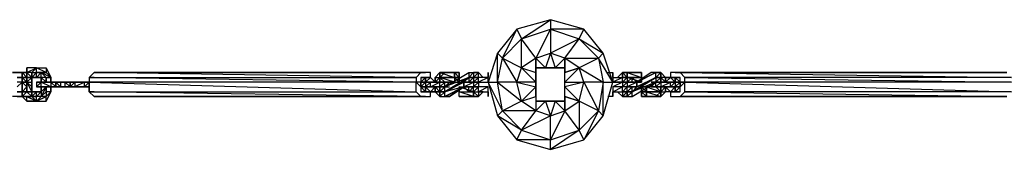
# Model space of a CAD drawing. Extents: x -3560 to 3523, y -2167 to 2131.
# Drawn here: x -654 to 525, y -96 to 59 of the extents above; entities that cross this region are included whole.
import ezdxf

# ---------------------------------------------------------------- set-up
doc = ezdxf.new("R2010")
doc.units = 0
doc.header["$MEASUREMENT"] = 0

msp = doc.modelspace()

# ---------------------------------------------------------------- linework, layer by layer
at = {"flags": 128}
for points in [[(-81.7, -55.5), (-58.7, -84.3), (-18.5, -95.8), (21.7, -84.3), (44.7, -55.5), (56.2, -15.3), (44.7, 19.2), (21.7, 47.9), (-18.5, 59.4), (-58.7, 47.9), (-81.7, 19.2), (-93.2, -15.3)], [(-58.7, 47.9), (-53, 36.4), (-18.5, 59.4)], [(-18.5, 47.9), (16, 36.4), (21.7, 47.9)], [(-53, 1.9), (-53, 36.4), (-76, 13.4)], [(16, 36.4), (44.7, 19.2), (39, 13.4)], [(-93.2, -15.3), (-81.7, -15.3), (-53, -38.3), (-76, -49.8), (-81.7, -15.3), (-81.7, 19.2)], [(-35.8, -3.8), (-35.8, 13.4), (-53, 1.9), (-35.8, -3.8)], [(-18.5, 19.2), (-12.8, 1.9), (-1.3, 13.4)], [(-1.3, 13.4), (-1.3, -3.8), (16, 1.9)], [(-1.3, 13.4), (-1.3, 1.9)], [(39, 13.4), (44.7, -15.3), (56.2, -15.3)], [(-645.3, -3.8), (-633.8, 1.9), (-639.5, -3.8)], [(-645.3, 1.9), (-645.3, -3.8), (-633.8, 1.9)], [(-645.3, -3.8), (-645.3, 1.9), (-645.3, -3.8)], [(-633.8, 1.9), (-622.3, 1.9), (-622.3, -3.8)], [(-35.8, 1.9), (-1.3, 1.9)], [(-1.3, -15.3), (21.7, -15.3), (16, 1.9), (-1.3, -15.3)], [(16, 1.9), (-1.3, -3.8), (16, 1.9)], [(-651, -3.8), (-651, -9.6), (-645.3, -9.6), (-645.3, -15.3), (-651, -9.6), (-645.3, -9.6), (-645.3, -3.8)], [(-651, -3.8), (-645.3, -3.8), (-651, -3.8)], [(-645.3, -9.6), (-651, -9.6)], [(-645.3, -3.8), (-645.3, -9.6), (-645.3, -3.8)], [(-639.5, -9.6), (-645.3, -9.6), (-639.5, -9.6), (-645.3, -9.6)], [(-645.3, -15.3), (-645.3, -9.6), (-645.3, -26.8)], [(-639.5, -3.8), (-633.8, -3.8), (-639.5, -9.6)], [(-639.5, -9.6), (-639.5, -3.8)], [(-639.5, -15.3), (-639.5, -9.6)], [(-639.5, -15.3), (-639.5, -9.6)], [(-639.5, -15.3), (-639.5, -9.6)], [(-639.5, -9.6), (-633.8, -9.6)], [(-633.8, -3.8), (-628, -3.8), (-622.3, -3.8)], [(-628, -9.6), (-628, -3.8), (-633.8, -9.6), (-628, -9.6)], [(-633.8, -9.6), (-628, -9.6)], [(-628, -9.6), (-628, -15.3), (-628, -9.6), (-622.3, -15.3), (-622.3, -9.6)], [(-622.3, -15.3), (-622.3, -9.6)], [(-616.5, -9.6), (-616.5, -15.3)], [(-179.4, -15.3), (-570.6, -9.6), (-570.6, -15.3), (-179.4, -26.8)], [(-570.6, -9.6), (-564.8, -9.6)], [(-559.1, -3.8), (-173.7, -3.8), (-167.9, -3.8)], [(-167.9, -9.6), (-173.7, -9.6), (-173.7, -15.3), (-167.9, -9.6)], [(-167.9, -9.6), (-162.2, -9.6)], [(-167.9, -9.6), (-167.9, -15.3)], [(-162.2, -9.6), (-167.9, -9.6), (-162.2, -9.6)], [(-150.7, -3.8), (-156.4, -9.6), (-150.7, -9.6)], [(-156.4, -15.3), (-156.4, -9.6)], [(-150.7, -3.8), (-150.7, -9.6)], [(-144.9, -3.8), (-150.7, -9.6), (-150.7, -3.8)], [(-150.7, -9.6), (-150.7, -15.3)], [(-144.9, -26.8), (-116.2, -9.6), (-144.9, -21), (-116.2, -3.8), (-116.2, -9.6)], [(-144.9, -3.8), (-133.5, -3.8), (-144.9, -3.8), (-133.5, -3.8)], [(-133.5, -3.8), (-127.7, -3.8)], [(-133.5, -3.8), (-127.7, -9.6), (-127.7, -3.8)], [(-133.5, -9.6), (-127.7, -9.6), (-127.7, -15.3), (-127.7, -9.6)], [(-133.5, -9.6), (-133.5, -15.3), (-127.7, -15.3)], [(-127.7, -3.8), (-127.7, -9.6)], [(-116.2, -15.3), (-122, -15.3), (-116.2, -9.6)], [(-116.2, -9.6), (-110.5, -3.8)], [(-110.5, -3.8), (-104.7, -3.8)], [(-110.5, -3.8), (-110.5, -9.6), (-104.7, -3.8)], [(-104.7, -9.6), (-110.5, -9.6)], [(-110.5, -15.3), (-104.7, -15.3), (-104.7, -9.6)], [(-104.7, -3.8), (-99, -9.6)], [(-104.7, -3.8), (-99, -9.6), (-104.7, -9.6)], [(-104.7, -15.3), (-93.2, -15.3), (-93.2, -9.6), (-104.7, -15.3)], [(-93.2, -3.8), (-93.2, -9.6)], [(-35.8, -3.8), (-35.8, -32.5)], [(67.7, -3.8), (61.9, -9.6), (67.7, -9.6)], [(61.9, -9.6), (67.7, -3.8), (61.9, -9.6)], [(67.7, -3.8), (73.4, -9.6), (67.7, -9.6), (73.4, -9.6), (73.4, -3.8)], [(67.7, -3.8), (73.4, -3.8), (67.7, -3.8)], [(67.7, -3.8), (67.7, -9.6)], [(84.9, -3.8), (73.4, -3.8), (90.7, -3.8)], [(73.4, -3.8), (73.4, -9.6)], [(73.4, -15.3), (79.2, -15.3), (79.2, -9.6), (84.9, -15.3), (73.4, -21), (84.9, -21), (84.9, -15.3)], [(107.9, -9.6), (84.9, -21), (107.9, -9.6), (79.2, -26.8)], [(90.7, -3.8), (90.7, -9.6)], [(90.7, -15.3), (90.7, -9.6)], [(107.9, -3.8), (113.7, -3.8)], [(107.9, -9.6), (113.7, -9.6), (107.9, -15.3), (113.7, -9.6)], [(113.7, -3.8), (119.4, -9.6), (113.7, -9.6)], [(113.7, -9.6), (119.4, -15.3)], [(113.7, -9.6), (113.7, -15.3)], [(125.2, -9.6), (119.4, -15.3)], [(119.4, -15.3), (125.2, -9.6), (119.4, -15.3)], [(125.2, -9.6), (119.4, -9.6)], [(119.4, -9.6), (119.4, -15.3)], [(125.2, -9.6), (130.9, -9.6)], [(125.2, -9.6), (130.9, -15.3), (130.9, -9.6)], [(130.9, -15.3), (130.9, -9.6), (130.9, -15.3)], [(130.9, -9.6), (130.9, -15.3)], [(130.9, -9.6), (130.9, -15.3), (136.7, -15.3)], [(142.4, -9.6), (533.5, -15.3), (142.4, -15.3)], [(-639.5, -21), (-639.5, -15.3)], [(-639.5, -21), (-639.5, -15.3)], [(-639.5, -26.8), (-639.5, -21)], [(-639.5, -26.8), (-639.5, -21)], [(-639.5, -26.8), (-639.5, -21)], [(-639.5, -21), (-639.5, -26.8), (-639.5, -21)], [(-639.5, -26.8), (-639.5, -21), (-639.5, -26.8)], [(-639.5, -21), (-639.5, -26.8)], [(-633.8, -15.3), (-628, -15.3)], [(-628, -15.3), (-633.8, -15.3), (-633.8, -21), (-628, -21), (-628, -15.3), (-633.8, -15.3)], [(-616.5, -15.3), (-628, -15.3), (-616.5, -15.3)], [(-628, -21), (-610.8, -21), (-628, -21)], [(-610.8, -15.3), (-616.5, -15.3), (-610.8, -21), (-616.5, -21), (-610.8, -21), (-593.6, -21), (-593.6, -15.3)], [(-616.5, -21), (-616.5, -26.8)], [(-610.8, -21), (-610.8, -15.3), (-610.8, -21), (-605, -21), (-610.8, -15.3), (-605, -15.3), (-605, -21)], [(-610.8, -21), (-610.8, -15.3)], [(-610.8, -15.3), (-593.6, -15.3)], [(-587.8, -15.3), (-593.6, -15.3)], [(-593.6, -15.3), (-587.8, -15.3)], [(-593.6, -15.3), (-587.8, -15.3), (-593.6, -15.3)], [(-587.8, -21), (-593.6, -21)], [(-593.6, -21), (-587.8, -21), (-593.6, -21)], [(-587.8, -15.3), (-576.3, -15.3)], [(-587.8, -21), (-576.3, -21), (-587.8, -21), (-576.3, -21), (-576.3, -15.3), (-587.8, -21)], [(-587.8, -15.3), (-576.3, -15.3), (-587.8, -15.3)], [(-576.3, -15.3), (-587.8, -15.3), (-576.3, -15.3)], [(-587.8, -15.3), (-582.1, -15.3), (-587.8, -15.3)], [(-582.1, -21), (-587.8, -21)], [(-587.8, -21), (-582.1, -21), (-587.8, -21)], [(-576.3, -21), (-582.1, -21)], [(-576.3, -21), (-582.1, -21)], [(-576.3, -15.3), (-570.6, -15.3)], [(-570.6, -21), (-576.3, -21)], [(-570.6, -21), (-576.3, -21)], [(-570.6, -15.3), (-570.6, -21)], [(-570.6, -15.3), (-570.6, -21), (-570.6, -15.3)], [(-570.6, -15.3), (-570.6, -21)], [(-570.6, -21), (-570.6, -15.3)], [(-570.6, -26.8), (-570.6, -21)], [(-570.6, -21), (-570.6, -26.8)], [(-179.4, -15.3), (-173.7, -21)], [(-179.4, -15.3), (-173.7, -21)], [(-167.9, -15.3), (-173.7, -15.3)], [(-167.9, -15.3), (-173.7, -15.3)], [(-167.9, -21), (-173.7, -21)], [(-173.7, -21), (-167.9, -21)], [(-167.9, -15.3), (-162.2, -15.3), (-156.4, -15.3)], [(-167.9, -21), (-162.2, -21), (-162.2, -15.3), (-167.9, -21)], [(-167.9, -15.3), (-162.2, -15.3)], [(-167.9, -21), (-167.9, -26.8), (-162.2, -26.8), (-167.9, -26.8)], [(-167.9, -21), (-167.9, -26.8), (-162.2, -26.8)], [(-167.9, -21), (-167.9, -26.8), (-162.2, -26.8), (-167.9, -26.8)], [(-167.9, -26.8), (-167.9, -21)], [(-167.9, -21), (-156.4, -21), (-162.2, -21), (-167.9, -21)], [(-162.2, -21), (-167.9, -21)], [(-162.2, -15.3), (-150.7, -15.3)], [(-156.4, -21), (-162.2, -21), (-156.4, -21)], [(-156.4, -26.8), (-156.4, -21)], [(-150.7, -15.3), (-144.9, -15.3)], [(-150.7, -21), (-144.9, -21)], [(-144.9, -21), (-150.7, -21)], [(-150.7, -21), (-150.7, -26.8)], [(-122, -15.3), (-144.9, -26.8)], [(-144.9, -15.3), (-133.5, -15.3), (-144.9, -15.3)], [(-127.7, -21), (-127.7, -26.8)], [(-122, -15.3), (-110.5, -15.3)], [(-122, -21), (-110.5, -15.3), (-122, -15.3), (-122, -21)], [(-122, -21), (-122, -15.3)], [(-116.2, -26.8), (-116.2, -21), (-122, -21), (-116.2, -26.8)], [(-110.5, -21), (-116.2, -21)], [(-110.5, -15.3), (-104.7, -15.3)], [(-104.7, -21), (-110.5, -26.8), (-104.7, -26.8)], [(-93.2, -15.3), (-81.7, -55.5), (-76, -49.8)], [(-1.3, -21), (16, -38.3), (21.7, -15.3)], [(44.7, -55.5), (44.7, -15.3), (39, -49.8), (44.7, -55.5)], [(67.7, -21), (73.4, -15.3), (73.4, -21)], [(73.4, -26.8), (73.4, -21), (67.7, -26.8)], [(79.2, -15.3), (73.4, -15.3), (84.9, -15.3)], [(73.4, -21), (84.9, -21), (79.2, -21), (73.4, -26.8), (79.2, -26.8), (79.2, -21)], [(79.2, -21), (84.9, -21), (79.2, -26.8), (84.9, -21)], [(84.9, -21), (84.9, -15.3)], [(90.7, -21), (90.7, -26.8)], [(96.4, -21), (96.4, -26.8)], [(96.4, -21), (113.7, -26.8), (107.9, -21)], [(102.2, -15.3), (107.9, -15.3), (102.2, -21), (107.9, -21), (107.9, -15.3)], [(107.9, -21), (102.2, -21), (107.9, -21), (102.2, -21)], [(107.9, -15.3), (113.7, -15.3)], [(107.9, -15.3), (113.7, -15.3), (107.9, -15.3)], [(107.9, -15.3), (113.7, -15.3)], [(107.9, -15.3), (113.7, -15.3)], [(107.9, -21), (113.7, -21), (107.9, -21)], [(113.7, -21), (107.9, -21), (113.7, -21)], [(125.2, -15.3), (119.4, -15.3), (113.7, -15.3), (125.2, -15.3), (113.7, -15.3), (125.2, -15.3)], [(113.7, -21), (125.2, -21), (113.7, -21), (125.2, -21)], [(113.7, -26.8), (119.4, -26.8), (113.7, -32.5), (119.4, -26.8), (119.4, -21)], [(113.7, -21), (113.7, -26.8)], [(119.4, -21), (119.4, -26.8)], [(125.2, -15.3), (130.9, -15.3), (125.2, -15.3), (130.9, -15.3), (125.2, -15.3)], [(125.2, -26.8), (130.9, -21), (130.9, -26.8)], [(125.2, -21), (130.9, -21)], [(130.9, -15.3), (136.7, -15.3), (130.9, -15.3)], [(130.9, -15.3), (136.7, -15.3), (130.9, -21), (136.7, -21), (136.7, -15.3)], [(130.9, -15.3), (136.7, -15.3), (130.9, -15.3)], [(130.9, -15.3), (130.9, -21), (136.7, -21), (130.9, -21), (136.7, -21), (142.4, -15.3), (136.7, -15.3), (130.9, -15.3), (136.7, -15.3)], [(130.9, -21), (136.7, -21)], [(130.9, -26.8), (130.9, -21)], [(130.9, -26.8), (130.9, -21)], [(130.9, -21), (136.7, -21), (130.9, -21), (136.7, -21)], [(136.7, -21), (130.9, -21), (136.7, -21)], [(130.9, -21), (136.7, -21)], [(136.7, -15.3), (136.7, -21)], [(136.7, -15.3), (142.4, -15.3), (136.7, -15.3)], [(-651, -32.5), (-651, -26.8), (-645.3, -26.8)], [(-651, -26.8), (-645.3, -26.8)], [(-651, -32.5), (-645.3, -26.8), (-651, -26.8)], [(-651, -32.5), (-639.5, -32.5), (-645.3, -26.8), (-639.5, -32.5), (-645.3, -32.5)], [(-645.3, -38.3), (-645.3, -32.5), (-651, -32.5), (-645.3, -38.3)], [(-645.3, -26.8), (-639.5, -26.8), (-645.3, -26.8)], [(-645.3, -26.8), (-639.5, -26.8), (-645.3, -26.8), (-639.5, -26.8)], [(-645.3, -26.8), (-639.5, -26.8)], [(-639.5, -26.8), (-645.3, -26.8)], [(-645.3, -26.8), (-639.5, -32.5)], [(-633.8, -38.3), (-633.8, -32.5), (-639.5, -32.5), (-633.8, -38.3), (-645.3, -38.3), (-633.8, -38.3), (-645.3, -32.5)], [(-639.5, -26.8), (-633.8, -26.8)], [(-639.5, -26.8), (-633.8, -26.8), (-639.5, -32.5), (-633.8, -32.5), (-633.8, -26.8)], [(-628, -26.8), (-628, -32.5), (-633.8, -32.5)], [(-633.8, -26.8), (-628, -26.8)], [(-633.8, -38.3), (-622.3, -32.5), (-628, -32.5), (-633.8, -38.3), (-622.3, -32.5)], [(-622.3, -38.3), (-622.3, -32.5), (-633.8, -38.3)], [(-564.8, -32.5), (-173.7, -32.5), (-570.6, -26.8)], [(-570.6, -26.8), (-564.8, -26.8)], [(-156.4, -26.8), (-150.7, -32.5), (-150.7, -26.8), (-156.4, -26.8)], [(-150.7, -26.8), (-144.9, -26.8)], [(-150.7, -32.5), (-144.9, -32.5), (-144.9, -26.8), (-150.7, -26.8)], [(-144.9, -32.5), (-139.2, -32.5)], [(-127.7, -26.8), (-110.5, -26.8), (-110.5, -32.5), (-127.7, -32.5), (-110.5, -32.5)], [(-127.7, -32.5), (-122, -32.5), (-110.5, -32.5)], [(-110.5, -32.5), (-110.5, -26.8)], [(-104.7, -32.5), (-110.5, -32.5)], [(-104.7, -32.5), (-99, -26.8), (-104.7, -26.8)], [(-93.2, -32.5), (-93.2, -26.8)], [(-1.3, -32.5), (-1.3, -49.8), (16, -38.3), (-1.3, -32.5), (16, -38.3)], [(56.2, -26.8), (56.2, -32.5)], [(67.7, -32.5), (61.9, -26.8)], [(67.7, -32.5), (61.9, -26.8), (67.7, -32.5)], [(73.4, -32.5), (67.7, -32.5)], [(73.4, -32.5), (67.7, -32.5), (73.4, -32.5)], [(73.4, -26.8), (79.2, -26.8)], [(73.4, -32.5), (79.2, -26.8), (73.4, -32.5)], [(73.4, -32.5), (79.2, -32.5), (79.2, -26.8)], [(90.7, -26.8), (96.4, -32.5), (96.4, -26.8), (90.7, -26.8)], [(90.7, -26.8), (96.4, -26.8)], [(90.7, -26.8), (96.4, -32.5), (90.7, -32.5), (96.4, -32.5)], [(90.7, -32.5), (90.7, -26.8)], [(96.4, -32.5), (96.4, -26.8)], [(96.4, -26.8), (113.7, -26.8), (96.4, -26.8), (113.7, -32.5), (113.7, -26.8)], [(107.9, -32.5), (96.4, -32.5)], [(107.9, -32.5), (113.7, -32.5), (113.7, -26.8)], [(125.2, -26.8), (130.9, -26.8)], [(136.7, -26.8), (130.9, -26.8), (136.7, -26.8)], [(-18.5, -84.3), (16, -72.8), (-1.3, -49.8), (-12.8, -38.3), (-18.5, -55.5), (-1.3, -49.8)], [(-1.3, -38.3), (-1.3, -49.8)], [(-58.7, -84.3), (-53, -72.8), (-81.7, -55.5)], [(-76, -49.8), (-53, -72.8), (-35.8, -49.8)], [(21.7, -84.3), (16, -72.8), (-18.5, -95.8)]]:
    msp.add_lwpolyline(points, close=True, dxfattribs=at)
for points in [[(-1.3, 13.4), (39, 13.4), (16, 1.9), (44.7, -15.3), (21.7, -15.3), (39, -49.8), (16, -38.3), (16, -72.8), (39, -49.8), (21.7, -84.3), (44.7, -55.5), (56.2, -15.3), (44.7, 19.2), (21.7, 47.9), (-18.5, 59.4), (-18.5, 47.9), (-35.8, 13.4), (-53, 36.4), (-18.5, 47.9), (-18.5, 19.2), (-24.3, 1.9), (-35.8, 13.4), (-18.5, 19.2)], [(-1.3, -38.3), (-35.8, -38.3), (-35.8, -49.8), (-24.3, -38.3), (-18.5, -55.5), (-53, -72.8), (-18.5, -84.3), (-58.7, -84.3), (-18.5, -95.8), (-18.5, -84.3), (-18.5, -55.5), (-35.8, -49.8), (-53, -38.3), (-58.7, -15.3), (-81.7, -15.3), (-76, 13.4), (-58.7, 47.9), (-81.7, 19.2), (-76, 13.4), (-58.7, -15.3), (-53, 1.9), (-35.8, -15.3), (-58.7, -15.3), (-35.8, -21), (-53, -38.3), (-35.8, -32.5), (-35.8, -49.8)], [(-1.3, 13.4), (16, 36.4), (-18.5, 19.2)], [(-35.8, 13.4), (-35.8, 1.9), (-35.8, -3.8)], [(-639.5, -9.6), (-633.8, -9.6), (-633.8, -3.8), (-633.8, 1.9), (-639.5, -3.8)], [(-622.3, 1.9), (-616.5, -9.6), (-622.3, -3.8), (-616.5, -9.6), (-628, -3.8), (-622.3, -9.6), (-616.5, -9.6), (-622.3, -3.8), (-633.8, 1.9)], [(-35.8, -32.5), (-35.8, -38.3), (-1.3, -38.3), (-1.3, -32.5), (-1.3, -3.8), (-1.3, 1.9)], [(-656.8, -3.8), (-651, -3.8), (-662.5, -3.8), (-651, -3.8)], [(-656.8, -21), (-651, -15.3), (-651, -9.6), (-656.8, -9.6), (-651, -9.6), (-651, -3.8), (-656.8, -3.8), (-651, -3.8), (-656.8, -3.8), (-651, -3.8), (-651, -9.6), (-651, -15.3), (-651, -26.8), (-651, -32.5), (-656.8, -32.5), (-651, -32.5), (-656.8, -32.5), (-651, -32.5), (-656.8, -32.5), (-651, -32.5), (-651, -26.8), (-656.8, -26.8), (-651, -26.8), (-651, -15.3), (-656.8, -15.3)], [(-651, -3.8), (-651, -9.6), (-651, -3.8), (-645.3, -9.6)], [(-645.3, -9.6), (-639.5, -9.6), (-639.5, -3.8), (-645.3, -3.8)], [(-645.3, -9.6), (-639.5, -9.6), (-645.3, -3.8)], [(-639.5, -9.6), (-645.3, -9.6)], [(-639.5, -9.6), (-645.3, -9.6)], [(-639.5, -9.6), (-645.3, -9.6)], [(-639.5, -9.6), (-645.3, -9.6)], [(-645.3, -9.6), (-639.5, -9.6), (-645.3, -15.3), (-639.5, -15.3), (-639.5, -9.6)], [(-645.3, -26.8), (-645.3, -9.6), (-645.3, -26.8), (-645.3, -9.6), (-645.3, -15.3), (-645.3, -9.6)], [(-645.3, -9.6), (-639.5, -9.6)], [(-639.5, -15.3), (-639.5, -9.6), (-639.5, -21)], [(-639.5, -21), (-639.5, -15.3), (-639.5, -9.6)], [(-639.5, -9.6), (-639.5, -15.3), (-639.5, -21)], [(-639.5, -9.6), (-639.5, -15.3), (-639.5, -21)], [(-639.5, -9.6), (-639.5, -15.3), (-639.5, -21), (-639.5, -26.8), (-639.5, -32.5)], [(-616.5, -15.3), (-616.5, -9.6)], [(-559.1, -3.8), (-564.8, -3.8), (-173.7, -3.8), (-179.4, -9.6), (-564.8, -3.8), (-570.6, -9.6), (-179.4, -9.6), (-179.4, -15.3)], [(-570.6, -9.6), (-570.6, -15.3)], [(-156.4, -26.8), (-162.2, -26.8), (-156.4, -26.8), (-156.4, -21), (-162.2, -26.8), (-156.4, -21), (-150.7, -21), (-162.2, -21), (-150.7, -21), (-150.7, -15.3), (-162.2, -15.3), (-150.7, -15.3), (-156.4, -15.3), (-162.2, -9.6), (-156.4, -15.3), (-162.2, -9.6), (-156.4, -15.3), (-162.2, -9.6), (-167.9, -9.6), (-162.2, -9.6), (-167.9, -15.3), (-167.9, -9.6), (-167.9, -15.3), (-173.7, -15.3), (-167.9, -15.3), (-173.7, -15.3), (-167.9, -15.3), (-173.7, -15.3), (-167.9, -15.3), (-167.9, -21), (-173.7, -21), (-167.9, -15.3), (-173.7, -15.3), (-173.7, -21), (-173.7, -15.3), (-173.7, -21), (-167.9, -21), (-167.9, -26.8), (-173.7, -21), (-173.7, -26.8), (-167.9, -26.8), (-173.7, -26.8)], [(-173.7, -9.6), (-167.9, -9.6), (-167.9, -15.3), (-173.7, -15.3)], [(-162.2, -9.6), (-162.2, -3.8), (-167.9, -3.8)], [(-167.9, -9.6), (-167.9, -15.3), (-167.9, -9.6), (-167.9, -15.3), (-156.4, -15.3), (-162.2, -15.3), (-156.4, -15.3), (-162.2, -15.3)], [(-162.2, -9.6), (-167.9, -9.6)], [(-144.9, -3.8), (-150.7, -3.8), (-156.4, -9.6), (-156.4, -15.3), (-150.7, -9.6)], [(-156.4, -15.3), (-150.7, -9.6)], [(-144.9, -15.3), (-150.7, -9.6), (-150.7, -15.3), (-144.9, -15.3), (-133.5, -15.3), (-150.7, -9.6), (-133.5, -9.6), (-133.5, -3.8), (-150.7, -3.8), (-133.5, -9.6), (-150.7, -9.6), (-133.5, -9.6), (-133.5, -15.3)], [(-133.5, -3.8), (-127.7, -9.6), (-133.5, -9.6)], [(-133.5, -3.8), (-133.5, -9.6)], [(-127.7, -3.8), (-127.7, -9.6), (-127.7, -15.3)], [(-122, -15.3), (-110.5, -15.3), (-116.2, -15.3), (-110.5, -9.6), (-110.5, -15.3), (-110.5, -21), (-122, -21), (-116.2, -21)], [(-116.2, -3.8), (-110.5, -3.8), (-110.5, -9.6), (-116.2, -9.6), (-110.5, -9.6)], [(-93.2, -15.3), (-93.2, -9.6), (-104.7, -9.6), (-110.5, -9.6), (-116.2, -9.6)], [(-93.2, -9.6), (-93.2, -3.8)], [(-1.3, -32.5), (-1.3, -3.8)], [(50.4, -3.8), (56.2, -3.8), (56.2, -9.6), (56.2, -3.8), (56.2, -9.6), (67.7, -9.6), (73.4, -9.6), (79.2, -9.6), (73.4, -15.3), (67.7, -15.3), (73.4, -15.3), (67.7, -15.3), (73.4, -9.6), (73.4, -15.3), (67.7, -15.3), (67.7, -9.6), (56.2, -15.3), (67.7, -15.3), (56.2, -15.3), (67.7, -15.3), (56.2, -21), (56.2, -26.8), (56.2, -32.5), (50.4, -32.5)], [(56.2, -9.6), (56.2, -15.3)], [(90.7, -9.6), (90.7, -3.8), (73.4, -3.8), (90.7, -9.6), (73.4, -9.6), (90.7, -9.6), (90.7, -15.3)], [(113.7, -3.8), (107.9, -9.6), (107.9, -3.8), (102.2, -3.8), (84.9, -15.3), (107.9, -3.8), (84.9, -15.3), (90.7, -15.3), (73.4, -9.6)], [(73.4, -32.5), (73.4, -26.8), (73.4, -32.5), (79.2, -32.5), (107.9, -15.3), (79.2, -26.8), (107.9, -9.6), (107.9, -15.3), (113.7, -9.6)], [(84.9, -15.3), (79.2, -15.3), (79.2, -9.6)], [(90.7, -9.6), (90.7, -3.8)], [(113.7, -3.8), (113.7, -9.6), (107.9, -9.6), (107.9, -3.8), (102.2, -3.8)], [(113.7, -9.6), (113.7, -3.8)], [(113.7, -21), (119.4, -21), (125.2, -26.8), (130.9, -26.8), (130.9, -21), (136.7, -21), (142.4, -15.3), (136.7, -15.3), (136.7, -9.6), (130.9, -9.6), (136.7, -9.6)], [(125.2, -9.6), (119.4, -9.6), (119.4, -15.3), (125.2, -15.3), (130.9, -15.3), (125.2, -21)], [(119.4, -15.3), (119.4, -9.6)], [(527.8, -3.8), (522, -3.8), (130.9, -3.8), (125.2, -3.8), (125.2, -9.6)], [(130.9, -15.3), (130.9, -9.6), (125.2, -9.6), (130.9, -9.6)], [(130.9, -9.6), (125.2, -9.6)], [(533.5, -9.6), (142.4, -9.6), (136.7, -3.8), (130.9, -3.8), (527.8, -3.8), (136.7, -3.8), (533.5, -9.6)], [(130.9, -15.3), (130.9, -9.6)], [(-651, -15.3), (-645.3, -15.3), (-651, -15.3), (-645.3, -21)], [(-651, -32.5), (-651, -26.8), (-645.3, -21), (-645.3, -26.8)], [(-639.5, -21), (-645.3, -15.3), (-645.3, -21), (-645.3, -26.8)], [(-645.3, -15.3), (-639.5, -26.8)], [(-639.5, -21), (-639.5, -15.3)], [(-639.5, -21), (-639.5, -15.3)], [(-639.5, -26.8), (-639.5, -21)], [(-639.5, -26.8), (-639.5, -21)], [(-610.8, -15.3), (-628, -15.3), (-616.5, -15.3), (-610.8, -15.3), (-610.8, -21), (-616.5, -21), (-628, -15.3), (-616.5, -15.3), (-616.5, -21), (-628, -21), (-610.8, -21), (-628, -21), (-633.8, -21), (-628, -15.3)], [(-628, -26.8), (-628, -21), (-628, -26.8), (-622.3, -21), (-628, -32.5), (-622.3, -26.8), (-622.3, -21), (-622.3, -26.8), (-622.3, -32.5), (-616.5, -26.8), (-622.3, -38.3), (-616.5, -26.8), (-622.3, -32.5), (-616.5, -26.8), (-622.3, -26.8), (-622.3, -21)], [(-616.5, -15.3), (-610.8, -15.3)], [(-616.5, -26.8), (-616.5, -21)], [(-610.8, -15.3), (-605, -15.3)], [(-599.3, -21), (-599.3, -15.3), (-593.6, -15.3), (-605, -15.3), (-599.3, -15.3), (-593.6, -21), (-605, -21)], [(-593.6, -15.3), (-599.3, -15.3), (-593.6, -15.3), (-593.6, -21)], [(-570.6, -15.3), (-576.3, -15.3), (-582.1, -15.3), (-587.8, -15.3), (-593.6, -15.3)], [(-593.6, -21), (-587.8, -15.3), (-593.6, -15.3), (-593.6, -21), (-593.6, -15.3)], [(-576.3, -21), (-570.6, -21), (-576.3, -21), (-570.6, -21), (-570.6, -15.3), (-576.3, -15.3), (-582.1, -15.3), (-587.8, -15.3), (-587.8, -21)], [(-576.3, -15.3), (-570.6, -15.3), (-576.3, -15.3), (-570.6, -15.3), (-576.3, -15.3), (-570.6, -15.3), (-576.3, -21)], [(-179.4, -15.3), (-570.6, -15.3), (-570.6, -26.8), (-179.4, -26.8), (-173.7, -32.5), (-167.9, -32.5), (-564.8, -32.5), (-559.1, -32.5), (-167.9, -32.5), (-162.2, -32.5), (-162.2, -26.8)], [(-570.6, -26.8), (-570.6, -21)], [(-173.7, -15.3), (-179.4, -15.3)], [(-173.7, -21), (-167.9, -21)], [(-156.4, -21), (-150.7, -21), (-162.2, -21), (-150.7, -15.3), (-162.2, -15.3)], [(-156.4, -26.8), (-150.7, -26.8), (-156.4, -21), (-150.7, -26.8)], [(-144.9, -21), (-144.9, -15.3), (-150.7, -15.3), (-144.9, -15.3), (-139.2, -15.3), (-144.9, -15.3), (-139.2, -15.3), (-144.9, -21), (-139.2, -21)], [(-144.9, -15.3), (-150.7, -15.3), (-144.9, -15.3), (-150.7, -21)], [(-150.7, -32.5), (-144.9, -26.8), (-144.9, -21), (-150.7, -26.8)], [(-150.7, -26.8), (-144.9, -21), (-150.7, -21)], [(-127.7, -32.5), (-127.7, -26.8), (-110.5, -26.8), (-127.7, -21), (-122, -21), (-139.2, -32.5), (-122, -21), (-144.9, -32.5), (-122, -21), (-144.9, -26.8)], [(-116.2, -26.8), (-110.5, -26.8), (-110.5, -21), (-116.2, -26.8), (-116.2, -21)], [(-104.7, -15.3), (-104.7, -21), (-110.5, -21), (-104.7, -21)], [(-110.5, -21), (-104.7, -15.3), (-110.5, -15.3)], [(-93.2, -21), (-104.7, -26.8), (-93.2, -26.8), (-93.2, -21), (-104.7, -21)], [(67.7, -15.3), (67.7, -21), (56.2, -21), (56.2, -26.8), (67.7, -21), (56.2, -21)], [(56.2, -26.8), (67.7, -26.8), (67.7, -21)], [(73.4, -21), (67.7, -21)], [(90.7, -26.8), (96.4, -26.8), (90.7, -21), (96.4, -21)], [(96.4, -21), (90.7, -21)], [(113.7, -15.3), (113.7, -21), (107.9, -21), (113.7, -15.3), (107.9, -15.3), (102.2, -15.3)], [(107.9, -21), (113.7, -21), (113.7, -26.8), (113.7, -21)], [(130.9, -21), (125.2, -21), (119.4, -21), (125.2, -26.8), (119.4, -21), (130.9, -21), (119.4, -21), (125.2, -21), (125.2, -15.3), (113.7, -15.3), (119.4, -15.3), (130.9, -15.3), (125.2, -15.3)], [(113.7, -21), (125.2, -15.3), (113.7, -15.3)], [(136.7, -26.8), (136.7, -21), (130.9, -26.8), (125.2, -26.8), (119.4, -26.8)], [(119.4, -26.8), (119.4, -21)], [(125.2, -26.8), (125.2, -32.5), (130.9, -32.5), (136.7, -32.5), (142.4, -26.8), (142.4, -15.3), (533.5, -26.8), (142.4, -26.8), (527.8, -32.5), (522, -32.5), (136.7, -32.5), (527.8, -32.5)], [(136.7, -15.3), (130.9, -15.3), (136.7, -15.3), (136.7, -21)], [(130.9, -21), (130.9, -26.8)], [(-651, -32.5), (-662.5, -32.5)], [(-651, -32.5), (-651, -26.8), (-645.3, -26.8)], [(-639.5, -26.8), (-645.3, -26.8)], [(-639.5, -26.8), (-645.3, -26.8)], [(-639.5, -32.5), (-639.5, -26.8), (-645.3, -26.8)], [(-144.9, -32.5), (-144.9, -26.8)], [(-127.7, -32.5), (-127.7, -26.8)], [(-110.5, -32.5), (-127.7, -32.5)], [(-110.5, -32.5), (-104.7, -32.5), (-110.5, -26.8), (-104.7, -26.8), (-104.7, -32.5)], [(-99, -26.8), (-104.7, -32.5)], [(61.9, -26.8), (67.7, -26.8), (67.7, -32.5), (73.4, -26.8), (67.7, -26.8), (73.4, -26.8), (67.7, -26.8)], [(90.7, -26.8), (96.4, -26.8)], [(107.9, -32.5), (113.7, -32.5), (96.4, -32.5), (90.7, -32.5), (90.7, -26.8)], [(113.7, -26.8), (113.7, -32.5)], [(130.9, -32.5), (522, -32.5)]]:
    msp.add_lwpolyline(points, dxfattribs=at)

doc.saveas('drawing.dxf')
